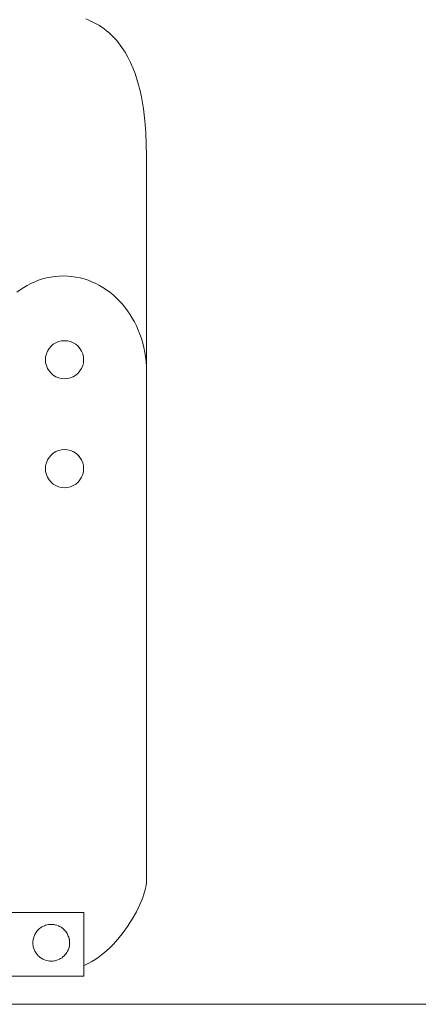
# Model space of a CAD drawing. Units: inches. Extents: x 514 to 662, y 349 to 504.
# Drawn here: x 593 to 597, y 355 to 363 of the extents above; entities that cross this region are included whole.
import ezdxf

# ---------------------------------------------------------------- set-up
doc = ezdxf.new("R2010")
doc.units = ezdxf.units.IN
doc.header["$MEASUREMENT"] = 0
doc.layers.add('_U+0421_U+043B_U+043E_U+0439 1', color=7, linetype='Continuous')

# ---------------------------------------------------------------- blocks, each defined once
blk = doc.blocks.new('block 249')
at = {"layer": '_U+0421_U+043B_U+043E_U+0439 1', "color": 250, "lineweight": 5, "true_color": 0x231f20}
for points in [[(594.4444, 355.825), (594.4444, 359.882)], [(594.431, 355.7413), (594.4368, 355.7647)], [(594.4368, 355.7647), (594.441, 355.7865)], [(594.441, 355.7865), (594.4425, 355.7968)], [(594.4425, 355.7968), (594.4436, 355.8066)], [(594.4436, 355.8066), (594.4442, 355.816)], [(594.4442, 355.816), (594.4444, 355.825)], [(594.4042, 355.6639), (594.4146, 355.6908)], [(594.4146, 355.6908), (594.4236, 355.7167)], [(594.4236, 355.7167), (594.431, 355.7413)], [(594.3644, 355.5785), (594.3923, 355.6361)], [(594.3923, 355.6361), (594.4042, 355.6639)], [(594.3312, 355.5193), (594.3644, 355.5785)], [(594.2503, 355.401), (594.2931, 355.4597)], [(594.2931, 355.4597), (594.3312, 355.5193)], [(594.2032, 355.3445), (594.2503, 355.401)], [(594.1253, 355.2666), (594.1522, 355.2915)], [(594.1522, 355.2915), (594.1782, 355.3175)], [(594.1782, 355.3175), (594.2032, 355.3445)], [(594.0397, 355.2007), (594.069, 355.2211)], [(594.069, 355.2211), (594.0976, 355.2431)], [(594.0976, 355.2431), (594.1253, 355.2666)], [(593.9467, 355.1507), (593.9474, 355.151)], [(593.9474, 355.151), (593.9788, 355.1655)], [(593.9788, 355.1655), (594.0096, 355.1821)], [(594.0096, 355.1821), (594.0397, 355.2007)]]:
    blk.add_lwpolyline(points, dxfattribs=at)
blk = doc.blocks.new('block 250')
at = {"layer": '_U+0421_U+043B_U+043E_U+0439 1', "color": 250, "lineweight": 5, "true_color": 0x231f20}
for points in [[(592.9324, 355.0636), (592.9324, 355.1367)], [(592.9324, 355.1367), (592.9324, 355.1143)], [(593.9467, 355.0636), (593.9467, 355.1507)], [(593.9467, 355.1507), (593.9467, 355.1143)], [(593.9467, 355.0636), (592.9324, 355.0636)]]:
    blk.add_lwpolyline(points, dxfattribs=at)
blk = doc.blocks.new('block 252')
at = {"layer": '_U+0421_U+043B_U+043E_U+0439 1', "color": 250, "lineweight": 5, "true_color": 0x231f20}
for points in [[(593.984, 362.6803), (593.9609, 362.6894)], [(594.0064, 362.6704), (593.984, 362.6803)], [(594.028, 362.6597), (594.0064, 362.6704)], [(594.049, 362.6483), (594.028, 362.6597)], [(594.0692, 362.6363), (594.049, 362.6483)], [(594.0888, 362.6235), (594.0692, 362.6363)], [(594.1077, 362.6101), (594.0888, 362.6235)], [(594.1259, 362.596), (594.1077, 362.6101)], [(594.1435, 362.5813), (594.1259, 362.596)], [(594.1604, 362.566), (594.1435, 362.5813)], [(594.1767, 362.5501), (594.1604, 362.566)], [(594.1924, 362.5336), (594.1767, 362.5501)], [(594.2075, 362.5166), (594.1924, 362.5336)], [(594.222, 362.4991), (594.2075, 362.5166)], [(594.2492, 362.4626), (594.222, 362.4991)], [(594.2741, 362.4242), (594.2492, 362.4626)], [(594.297, 362.3841), (594.2741, 362.4242)], [(594.3177, 362.3424), (594.297, 362.3841)], [(594.3365, 362.2994), (594.3177, 362.3424)], [(594.3534, 362.2552), (594.3365, 362.2994)], [(594.3685, 362.21), (594.3534, 362.2552)], [(594.382, 362.1639), (594.3685, 362.21)], [(594.3938, 362.117), (594.382, 362.1639)], [(594.4041, 362.0696), (594.3938, 362.117)], [(594.4206, 361.9737), (594.4041, 362.0696)], [(594.4321, 361.8776), (594.4206, 361.9737)], [(594.4395, 361.7824), (594.4321, 361.8776)], [(594.4444, 361.6002), (594.4395, 361.7824)], [(594.4444, 357.8709), (594.4444, 361.6002)]]:
    blk.add_lwpolyline(points, dxfattribs=at)
blk = doc.blocks.new('block 420')
at = {"layer": '_U+0421_U+043B_U+043E_U+0439 1', "color": 250, "lineweight": 5, "true_color": 0x231f20}
for points in [[(593.984, 362.6803), (593.9609, 362.6894)], [(594.0064, 362.6704), (593.984, 362.6803)], [(594.028, 362.6597), (594.0064, 362.6704)], [(594.049, 362.6483), (594.028, 362.6597)], [(594.0692, 362.6363), (594.049, 362.6483)], [(594.0888, 362.6235), (594.0692, 362.6363)], [(594.1077, 362.6101), (594.0888, 362.6235)], [(594.1259, 362.596), (594.1077, 362.6101)], [(594.1435, 362.5813), (594.1259, 362.596)], [(594.1604, 362.566), (594.1435, 362.5813)], [(594.1767, 362.5501), (594.1604, 362.566)], [(594.1924, 362.5336), (594.1767, 362.5501)], [(594.2075, 362.5166), (594.1924, 362.5336)], [(594.222, 362.4991), (594.2075, 362.5166)], [(594.2492, 362.4626), (594.222, 362.4991)], [(594.2741, 362.4242), (594.2492, 362.4626)], [(594.297, 362.3841), (594.2741, 362.4242)], [(594.3177, 362.3424), (594.297, 362.3841)], [(594.3365, 362.2994), (594.3177, 362.3424)], [(594.3534, 362.2552), (594.3365, 362.2994)], [(594.3685, 362.21), (594.3534, 362.2552)], [(594.382, 362.1639), (594.3685, 362.21)], [(594.3938, 362.117), (594.382, 362.1639)], [(594.4041, 362.0696), (594.3938, 362.117)], [(594.4206, 361.9737), (594.4041, 362.0696)], [(594.4321, 361.8776), (594.4206, 361.9737)], [(594.4395, 361.7824), (594.4321, 361.8776)], [(594.4444, 361.6002), (594.4395, 361.7824)], [(594.4444, 357.8709), (594.4444, 361.6002)]]:
    blk.add_lwpolyline(points, dxfattribs=at)
blk = doc.blocks.new('block 421')
at = {"layer": '_U+0421_U+043B_U+043E_U+0439 1', "color": 250, "lineweight": 5, "true_color": 0x231f20}
for points in [[(593.9467, 355.5712), (592.9324, 355.5712)], [(592.9324, 355.3301), (592.9324, 355.5712)], [(593.9467, 355.3301), (593.9467, 355.5712)], [(593.096, 355.4494), (593.0891, 355.4435)], [(593.1079, 355.4567), (593.096, 355.4494)], [(593.1156, 355.4614), (593.1079, 355.4567)], [(593.1286, 355.4668), (593.1156, 355.4614)], [(593.1369, 355.4702), (593.1286, 355.4668)], [(593.1505, 355.4735), (593.1369, 355.4702)], [(593.1593, 355.4756), (593.1505, 355.4735)], [(593.1733, 355.4767), (593.1593, 355.4756)], [(593.1823, 355.4774), (593.1733, 355.4767)], [(593.1963, 355.4763), (593.1823, 355.4774)], [(593.2052, 355.4756), (593.1963, 355.4763)], [(593.2052, 355.4756), (593.2189, 355.4723)], [(593.2189, 355.4723), (593.2276, 355.4702)], [(593.2276, 355.4702), (593.2406, 355.4649)], [(593.2406, 355.4649), (593.2489, 355.4614)], [(593.2489, 355.4614), (593.2609, 355.4541)], [(593.2609, 355.4541), (593.2686, 355.4494)], [(593.2686, 355.4494), (593.2792, 355.4403)], [(593.5925, 355.4435), (593.5993, 355.4494)], [(593.5993, 355.4494), (593.6113, 355.4567)], [(593.6113, 355.4567), (593.619, 355.4614)], [(593.619, 355.4614), (593.6319, 355.4668)], [(593.6319, 355.4668), (593.6403, 355.4702)], [(593.6403, 355.4702), (593.6539, 355.4735)], [(593.6539, 355.4735), (593.6627, 355.4756)], [(593.6627, 355.4756), (593.6766, 355.4767)], [(593.6766, 355.4767), (593.6856, 355.4774)], [(593.6856, 355.4774), (593.6996, 355.4763)], [(593.6996, 355.4763), (593.7086, 355.4756)], [(593.7222, 355.4723), (593.7086, 355.4756)], [(593.731, 355.4702), (593.7222, 355.4724)], [(593.744, 355.4649), (593.731, 355.4702)], [(593.7523, 355.4614), (593.7439, 355.4649)], [(593.7642, 355.4541), (593.7523, 355.4614)], [(593.7719, 355.4494), (593.7642, 355.4541)], [(593.7826, 355.4403), (593.7719, 355.4494)], [(593.0427, 355.376), (593.0405, 355.3672)], [(593.048, 355.3889), (593.0427, 355.376)], [(593.0515, 355.3973), (593.048, 355.3889)], [(593.0588, 355.4092), (593.0515, 355.3973)], [(593.0635, 355.4169), (593.0588, 355.4092)], [(593.0726, 355.4276), (593.0635, 355.4169)], [(593.0785, 355.4344), (593.0726, 355.4276)], [(593.0891, 355.4435), (593.0785, 355.4344)], [(593.2792, 355.4403), (593.2861, 355.4344)], [(593.2861, 355.4344), (593.2952, 355.4238)], [(593.2952, 355.4238), (593.301, 355.4169)], [(593.301, 355.4169), (593.3084, 355.405)], [(593.3084, 355.405), (593.3131, 355.3973)], [(593.3131, 355.3973), (593.3184, 355.3843)], [(593.3184, 355.3843), (593.3219, 355.376)], [(593.3219, 355.376), (593.3252, 355.3624)], [(593.546, 355.376), (593.5439, 355.3672)], [(593.5514, 355.3889), (593.546, 355.376)], [(593.5548, 355.3973), (593.5514, 355.3889)], [(593.5622, 355.4092), (593.5548, 355.3973)], [(593.5669, 355.4169), (593.5622, 355.4092)], [(593.5693, 355.4198), (593.5669, 355.4169)], [(593.5693, 355.4198), (593.576, 355.4276)], [(593.576, 355.4276), (593.5818, 355.4344)], [(593.5818, 355.4344), (593.5925, 355.4435)], [(593.7894, 355.4344), (593.7826, 355.4403)], [(593.7985, 355.4238), (593.7894, 355.4344)], [(593.8044, 355.4169), (593.7985, 355.4238)], [(593.8117, 355.405), (593.8044, 355.4169)], [(593.8164, 355.3973), (593.8117, 355.405)], [(593.8218, 355.3843), (593.8164, 355.3973)], [(593.8253, 355.376), (593.8218, 355.3843)], [(593.8285, 355.3623), (593.8252, 355.376)], [(592.9324, 355.0636), (592.9324, 355.3301)], [(593.0366, 355.3446), (593.0355, 355.3306)], [(593.0355, 355.3306), (593.0355, 355.3301)], [(593.0362, 355.3216), (593.0355, 355.3301)], [(593.0373, 355.3077), (593.0362, 355.3216)], [(593.0373, 355.3536), (593.0366, 355.3446)], [(593.0406, 355.3672), (593.0373, 355.3536)], [(593.0386, 355.3022), (593.0373, 355.3077)], [(593.0386, 355.3022), (593.0394, 355.2989)], [(593.0394, 355.2989), (593.0427, 355.2853)], [(593.3219, 355.2853), (593.324, 355.294)], [(593.324, 355.294), (593.3273, 355.3077)], [(593.3252, 355.3624), (593.3273, 355.3536)], [(593.3273, 355.3536), (593.3284, 355.3396)], [(593.3273, 355.3077), (593.328, 355.3166)], [(593.328, 355.3166), (593.329, 355.3301)], [(593.3284, 355.3396), (593.3291, 355.3306)], [(593.3291, 355.3306), (593.329, 355.3301)], [(593.5399, 355.3446), (593.5388, 355.3306)], [(593.5388, 355.3306), (593.5389, 355.3301)], [(593.5395, 355.3216), (593.5389, 355.3301)], [(593.5406, 355.3077), (593.5395, 355.3216)], [(593.5406, 355.3536), (593.5399, 355.3446)], [(593.5439, 355.3672), (593.5406, 355.3536)], [(593.5427, 355.2989), (593.5406, 355.3077)], [(593.546, 355.2853), (593.5427, 355.2989)], [(593.8252, 355.2853), (593.8274, 355.294)], [(593.8274, 355.294), (593.8306, 355.3077)], [(593.8296, 355.3579), (593.8285, 355.3623)], [(593.8296, 355.3579), (593.8306, 355.3536)], [(593.8306, 355.3536), (593.8317, 355.3396)], [(593.8306, 355.3077), (593.8313, 355.3167)], [(593.8313, 355.3167), (593.8324, 355.3301)], [(593.8317, 355.3396), (593.8324, 355.3306)], [(593.8324, 355.3306), (593.8324, 355.3301)], [(593.9467, 355.0636), (593.9467, 355.3301)], [(593.0427, 355.2853), (593.0461, 355.2769)], [(593.0461, 355.2769), (593.0515, 355.264)], [(593.0515, 355.264), (593.0562, 355.2563)], [(593.0562, 355.2563), (593.0635, 355.2443)], [(593.0635, 355.2443), (593.0694, 355.2375)], [(593.0694, 355.2375), (593.0785, 355.2268)], [(593.0785, 355.2268), (593.0853, 355.221)], [(593.0853, 355.221), (593.096, 355.2119)], [(593.096, 355.2119), (593.1037, 355.2072)], [(593.2686, 355.2119), (593.2566, 355.2045)], [(593.2754, 355.2177), (593.2686, 355.2119)], [(593.2919, 355.2337), (593.2861, 355.2268)], [(593.2933, 355.2353), (593.2919, 355.2337)], [(593.2933, 355.2353), (593.301, 355.2443)], [(593.301, 355.2443), (593.3058, 355.252)], [(593.3058, 355.252), (593.3131, 355.264)], [(593.3131, 355.264), (593.3165, 355.2723)], [(593.3165, 355.2723), (593.3219, 355.2853)], [(593.5495, 355.2769), (593.546, 355.2853)], [(593.5548, 355.264), (593.5495, 355.2769)], [(593.5595, 355.2563), (593.5548, 355.264)], [(593.5669, 355.2443), (593.5595, 355.2563)], [(593.5727, 355.2375), (593.5669, 355.2443)], [(593.5818, 355.2268), (593.5727, 355.2375)], [(593.5887, 355.221), (593.5818, 355.2268)], [(593.5993, 355.2119), (593.5887, 355.221)], [(593.607, 355.2071), (593.5993, 355.2119)], [(593.76, 355.2045), (593.7719, 355.2119)], [(593.7719, 355.2119), (593.7788, 355.2177)], [(593.7788, 355.2177), (593.7894, 355.2268)], [(593.7894, 355.2268), (593.7953, 355.2337)], [(593.7953, 355.2337), (593.8044, 355.2443)], [(593.8044, 355.2443), (593.8091, 355.252)], [(593.8091, 355.252), (593.8164, 355.264)], [(593.8164, 355.264), (593.8199, 355.2723)], [(593.8199, 355.2723), (593.8253, 355.2853)], [(592.9324, 355.1367), (592.9324, 355.1143)], [(593.1037, 355.2072), (593.1156, 355.1998)], [(593.1156, 355.1998), (593.124, 355.1964)], [(593.124, 355.1964), (593.1369, 355.191)], [(593.1369, 355.191), (593.1457, 355.1889)], [(593.1457, 355.1889), (593.1593, 355.1856)], [(593.1683, 355.1849), (593.1593, 355.1856)], [(593.1823, 355.1838), (593.1683, 355.1849)], [(593.1913, 355.1845), (593.1823, 355.1838)], [(593.2052, 355.1856), (593.1913, 355.1845)], [(593.214, 355.1877), (593.2052, 355.1856)], [(593.2276, 355.191), (593.214, 355.1877)], [(593.236, 355.1945), (593.2276, 355.191)], [(593.2489, 355.1998), (593.236, 355.1945)], [(593.2566, 355.2045), (593.2489, 355.1998)], [(593.619, 355.1998), (593.607, 355.2072)], [(593.6273, 355.1964), (593.619, 355.1998)], [(593.6403, 355.191), (593.6273, 355.1964)], [(593.649, 355.1889), (593.6403, 355.191)], [(593.6627, 355.1856), (593.649, 355.1889)], [(593.6627, 355.1856), (593.6716, 355.1849)], [(593.6717, 355.1849), (593.6856, 355.1838)], [(593.6856, 355.1838), (593.6946, 355.1845)], [(593.6946, 355.1845), (593.7086, 355.1856)], [(593.7086, 355.1856), (593.7174, 355.1877)], [(593.7174, 355.1877), (593.731, 355.191)], [(593.731, 355.191), (593.7393, 355.1945)], [(593.7393, 355.1945), (593.7523, 355.1998)], [(593.7523, 355.1998), (593.76, 355.2045)], [(593.9467, 355.1507), (593.9467, 355.1143)], [(593.9467, 355.0636), (592.9324, 355.0636)]]:
    blk.add_lwpolyline(points, dxfattribs=at)
blk = doc.blocks.new('block 422')
at = {"layer": '_U+0421_U+043B_U+043E_U+0439 1', "color": 250, "lineweight": 5, "true_color": 0x231f20}
for points in [[(593.6485, 360.6272), (593.6165, 360.6187)], [(593.6811, 360.6339), (593.6485, 360.6272)], [(593.7143, 360.6387), (593.6811, 360.6339)], [(593.7479, 360.6417), (593.7143, 360.6387)], [(593.7819, 360.6427), (593.7479, 360.6417)], [(593.816, 360.6417), (593.7819, 360.6427)], [(593.8496, 360.6387), (593.816, 360.6417)], [(593.8828, 360.6339), (593.8496, 360.6387)], [(593.9154, 360.6272), (593.8828, 360.6339)], [(593.9474, 360.6187), (593.9154, 360.6272)], [(593.4663, 360.5508), (593.4385, 360.5325)], [(593.4949, 360.5676), (593.4663, 360.5508)], [(593.5242, 360.5828), (593.4949, 360.5676)], [(593.5543, 360.5965), (593.5242, 360.5828)], [(593.585, 360.6084), (593.5543, 360.5965)], [(593.6165, 360.6187), (593.585, 360.6084)], [(593.9788, 360.6084), (593.9474, 360.6187)], [(594.0096, 360.5965), (593.9788, 360.6084)], [(594.0397, 360.5828), (594.0096, 360.5965)], [(594.069, 360.5676), (594.0397, 360.5828)], [(594.0976, 360.5508), (594.069, 360.5676)], [(594.1253, 360.5325), (594.0976, 360.5508)], [(593.4385, 360.5325), (593.4117, 360.5127)], [(594.1522, 360.5127), (594.1253, 360.5325)], [(594.1782, 360.4914), (594.1522, 360.5127)], [(594.2032, 360.4688), (594.1782, 360.4914)], [(594.2273, 360.4449), (594.2032, 360.4688)], [(594.2503, 360.4197), (594.2273, 360.4449)], [(594.2722, 360.3933), (594.2503, 360.4197)], [(594.2931, 360.3657), (594.2722, 360.3933)], [(594.3127, 360.337), (594.2931, 360.3657)], [(594.3312, 360.3071), (594.3127, 360.337)], [(594.3485, 360.2763), (594.3312, 360.3071)], [(594.3644, 360.2444), (594.3485, 360.2763)], [(594.3791, 360.2116), (594.3644, 360.2444)], [(594.3923, 360.1779), (594.3791, 360.2116)], [(594.4042, 360.1434), (594.3923, 360.1779)], [(593.9021, 360.0788), (593.9015, 360.0795)], [(593.9034, 360.0773), (593.9021, 360.0788)], [(594.4146, 360.108), (594.4042, 360.1434)], [(594.4236, 360.072), (594.4146, 360.108)], [(593.9248, 360.0476), (593.9237, 360.0493)], [(594.431, 360.0352), (594.4236, 360.072)], [(594.4368, 359.9977), (594.431, 360.0352)], [(594.441, 359.9597), (594.4368, 359.9977)], [(594.4436, 359.9211), (594.441, 359.9597)], [(594.4444, 359.882), (594.4436, 359.9211)], [(594.4444, 359.882), (594.4436, 359.9211)], [(594.4444, 359.882), (594.4436, 359.9211)], [(594.4444, 355.825), (594.4444, 359.882)], [(594.431, 355.7413), (594.4368, 355.7647)], [(594.4368, 355.7647), (594.441, 355.7865)], [(594.441, 355.7865), (594.4425, 355.7968)], [(594.4425, 355.7968), (594.4436, 355.8066)], [(594.4436, 355.8066), (594.4442, 355.816)], [(594.4442, 355.816), (594.4444, 355.825)], [(594.4042, 355.6639), (594.4146, 355.6908)], [(594.4146, 355.6908), (594.4236, 355.7167)], [(594.4236, 355.7167), (594.431, 355.7413)], [(594.3644, 355.5785), (594.3923, 355.6361)], [(594.3923, 355.6361), (594.4042, 355.6639)], [(594.3312, 355.5193), (594.3644, 355.5785)], [(594.2503, 355.401), (594.2931, 355.4597)], [(594.2931, 355.4597), (594.3312, 355.5193)], [(594.2032, 355.3445), (594.2503, 355.401)], [(594.1253, 355.2666), (594.1522, 355.2915)], [(594.1522, 355.2915), (594.1782, 355.3175)], [(594.1782, 355.3175), (594.2032, 355.3445)], [(594.0397, 355.2007), (594.069, 355.2211)], [(594.069, 355.2211), (594.0976, 355.2431)], [(594.0976, 355.2431), (594.1253, 355.2666)], [(593.9467, 355.1507), (593.9474, 355.151)], [(593.9474, 355.151), (593.9788, 355.1655)], [(593.9788, 355.1655), (594.0096, 355.1821)], [(594.0096, 355.1821), (594.0397, 355.2007)]]:
    blk.add_lwpolyline(points, dxfattribs=at)
blk = doc.blocks.new('block 425')
at = {"layer": '_U+0421_U+043B_U+043E_U+0439 1', "color": 250, "lineweight": 5, "true_color": 0x231f20}
for points in [[(593.6839, 359.2155), (593.6684, 359.1973)], [(593.7021, 359.231), (593.6839, 359.2155)], [(593.7224, 359.2435), (593.7021, 359.231)], [(593.7445, 359.2526), (593.7224, 359.2435)], [(593.7677, 359.2582), (593.7445, 359.2526)], [(593.7915, 359.26), (593.7677, 359.2582)], [(593.8153, 359.2582), (593.7915, 359.26)], [(593.8385, 359.2526), (593.8153, 359.2582)], [(593.8606, 359.2435), (593.8385, 359.2526)], [(593.8809, 359.231), (593.8606, 359.2435)], [(593.8991, 359.2155), (593.8809, 359.231)], [(593.9146, 359.1973), (593.8991, 359.2155)], [(593.9115, 359.2009), (593.8991, 359.2155)], [(593.6468, 359.1549), (593.6412, 359.1317)], [(593.6559, 359.177), (593.6468, 359.1549)], [(593.6684, 359.1973), (593.6559, 359.177)], [(593.927, 359.177), (593.9146, 359.1973)], [(593.9246, 359.1809), (593.9146, 359.1973)], [(593.9362, 359.1549), (593.927, 359.177)], [(593.9418, 359.1317), (593.9362, 359.1549)], [(593.6394, 359.1079), (593.6412, 359.1317)], [(593.6394, 359.1079), (593.6412, 359.0841)], [(593.6412, 359.0841), (593.6468, 359.0609)], [(593.6468, 359.0609), (593.6559, 359.0388)], [(593.927, 359.0388), (593.9362, 359.0609)], [(593.9362, 359.0609), (593.9418, 359.0841)], [(593.9436, 359.1079), (593.9418, 359.1317)], [(593.9418, 359.0841), (593.9436, 359.1079)], [(593.6559, 359.0388), (593.6684, 359.0185)], [(593.6684, 359.0185), (593.6839, 359.0003)], [(593.6839, 359.0003), (593.7021, 358.9848)], [(593.7021, 358.9848), (593.7224, 358.9723)], [(593.8606, 358.9723), (593.8809, 358.9848)], [(593.8809, 358.9848), (593.8991, 359.0003)], [(593.8991, 359.0003), (593.9146, 359.0185)], [(593.9146, 359.0185), (593.927, 359.0388)], [(593.7224, 358.9723), (593.7445, 358.9632)], [(593.7445, 358.9632), (593.7677, 358.9576)], [(593.7677, 358.9576), (593.7915, 358.9558)], [(593.7915, 358.9558), (593.8153, 358.9576)], [(593.8153, 358.9576), (593.8385, 358.9632)], [(593.8385, 358.9632), (593.8606, 358.9723)]]:
    blk.add_lwpolyline(points, dxfattribs=at)
blk = doc.blocks.new('block 431')
at = {"layer": '_U+0421_U+043B_U+043E_U+0439 1', "color": 250, "lineweight": 5, "true_color": 0x231f20}
for points in [[(593.6839, 360.0824), (593.6684, 360.0642)], [(593.7021, 360.0979), (593.6839, 360.0824)], [(593.7224, 360.1104), (593.7021, 360.0979)], [(593.7445, 360.1195), (593.7224, 360.1104)], [(593.7677, 360.1251), (593.7445, 360.1195)], [(593.7915, 360.1269), (593.7677, 360.1251)], [(593.8153, 360.1251), (593.7915, 360.1269)], [(593.8385, 360.1195), (593.8153, 360.1251)], [(593.8606, 360.1104), (593.8385, 360.1195)], [(593.8809, 360.0979), (593.8606, 360.1104)], [(593.8991, 360.0824), (593.8809, 360.0979)], [(593.9146, 360.0642), (593.8991, 360.0824)], [(593.9115, 360.0678), (593.8991, 360.0824)], [(593.6394, 359.9748), (593.6412, 359.9986)], [(593.6468, 360.0218), (593.6412, 359.9986)], [(593.6559, 360.0439), (593.6468, 360.0218)], [(593.6684, 360.0642), (593.6559, 360.0439)], [(593.927, 360.0439), (593.9146, 360.0642)], [(593.9246, 360.0478), (593.9146, 360.0642)], [(593.9362, 360.0218), (593.927, 360.0439)], [(593.9418, 359.9986), (593.9362, 360.0218)], [(593.9436, 359.9748), (593.9418, 359.9986)], [(593.6394, 359.9748), (593.6412, 359.951)], [(593.6412, 359.951), (593.6468, 359.9278)], [(593.6468, 359.9278), (593.6559, 359.9057)], [(593.927, 359.9057), (593.9362, 359.9278)], [(593.9362, 359.9278), (593.9418, 359.951)], [(593.9418, 359.951), (593.9436, 359.9748)], [(593.6559, 359.9057), (593.6684, 359.8854)], [(593.6684, 359.8854), (593.6839, 359.8672)], [(593.6839, 359.8672), (593.7021, 359.8517)], [(593.7021, 359.8517), (593.7224, 359.8392)], [(593.7224, 359.8392), (593.7445, 359.8301)], [(593.8385, 359.8301), (593.8606, 359.8392)], [(593.8606, 359.8392), (593.8809, 359.8517)], [(593.8809, 359.8517), (593.8991, 359.8672)], [(593.8991, 359.8672), (593.9146, 359.8854)], [(593.9146, 359.8854), (593.927, 359.9057)], [(593.7445, 359.8301), (593.7677, 359.8245)], [(593.7677, 359.8245), (593.7915, 359.8227)], [(593.7915, 359.8227), (593.8153, 359.8245)], [(593.8153, 359.8245), (593.8385, 359.8301)]]:
    blk.add_lwpolyline(points, dxfattribs=at)
blk = doc.blocks.new('block 208')
at = {"layer": '_U+0421_U+043B_U+043E_U+0439 1'}
for name in ['block 249', 'block 422', 'block 252', 'block 420', 'block 431', 'block 425', 'block 421', 'block 250']:
    blk.add_blockref(name, (0, 0), dxfattribs=at)

msp = doc.modelspace()

# ---------------------------------------------------------------- linework, layer by layer
at = {"layer": '_U+0421_U+043B_U+043E_U+0439 1', "color": 250, "lineweight": 9, "true_color": 0x231f20}
msp.add_lwpolyline([(514.9379, 354.8406), (631.825, 354.8406)], dxfattribs=at)

# ---------------------------------------------------------------- block references
at = {"layer": '_U+0421_U+043B_U+043E_U+0439 1'}
msp.add_blockref('block 208', (0, 0), dxfattribs=at)

doc.saveas('drawing.dxf')
